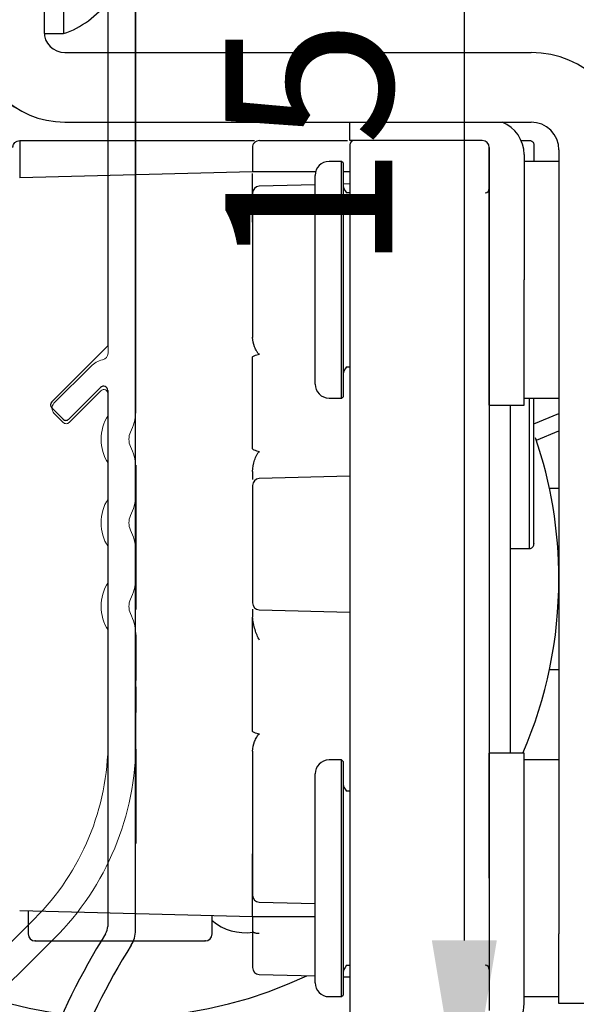
# Model space of a CAD drawing. Extents: x -985 to 5415, y -2496 to 908.
# Drawn here: x -683 to -643, y -276 to -205 of the extents above; entities that cross this region are included whole.
import ezdxf

# ---------------------------------------------------------------- set-up
doc = ezdxf.new("R2010")
doc.units = 0
doc.header["$LTSCALE"] = 20
doc.header["$MEASUREMENT"] = 0
doc.layers.get('0').update_dxf_attribs({"linetype": 'CONTINUOUS'})
for name, color, linetype in [('EM PSL100', 7, 'CONTINUOUS'), ('EM PSL150', 7, 'CONTINUOUS'), ('SL500', 7, 'CONTINUOUS'), ('SL500 SL', 7, 'CONTINUOUS')]:
    doc.layers.add(name, color=color, linetype=linetype)
doc.styles.add('MEASURE', font='isocp.shx')
doc.styles.get("Standard").update_dxf_attribs({"font": 'iso.shx'})
doc.dimstyles.new('ACDIM', dxfattribs={"dimscale": 0, "dimtxt": 2, "dimasz": 2, "dimexe": 2, "dimexo": 2, "dimgap": 1, "dimtad": 1, "dimdec": 0, "dimdsep": 46, "dimtxsty": 'MEASURE', "dimcen": 6, "dimdle": 6, "dimclrd": 7, "dimclre": 7, "dimclrt": 7, "dimadec": 0, "dimazin": 0, "dimtfac": 1, "dimtdec": 0, "dimtmove": 0, "dimatfit": 3, "dimfxl": 0, "dimtvp": 1, "dimtolj": 1, "dimtzin": 0, "dimarcsym": 0})

# ---------------------------------------------------------------- blocks, each defined once
blk = doc.blocks.new('*D151')
at = {"layer": 'SL500', "color": 126, "lineweight": -2}
for p, q in [((-688.275, -135.403), (-514.668, -135.403)), ((-516.668, -270.98), (-516.668, -149.403)), ((-683.067, -284.98), (-514.668, -284.98))]:
    blk.add_line(p, q, dxfattribs=at)
at = {"layer": 'SL500', "color": 126}
for points in [[(-519.002, -149.403), (-514.335, -149.403), (-516.668, -135.403)], [(-519.002, -270.98), (-514.335, -270.98), (-516.668, -284.98)]]:
    blk.add_solid(points, dxfattribs=at)
at = {"layer": 'SL500', "color": 126, "insert": (-527.668, -209.591), "char_height": 12, "attachment_point": 5, "rotation": 90}
blk.add_mtext('\\A1;150', dxfattribs=at)
blk = doc.blocks.new('*D229')
at = {"layer": 'EM PSL150', "color": 126, "lineweight": -2}
for p, q in [((-688.275, -135.403), (-649.201, -135.403)), ((-651.201, -271.214), (-651.201, -149.403)), ((-707.781, -285.214), (-649.201, -285.214))]:
    blk.add_line(p, q, dxfattribs=at)
at = {"layer": 'EM PSL150', "color": 126}
for points in [[(-653.534, -149.403), (-648.868, -149.403), (-651.201, -135.403)], [(-653.534, -271.214), (-648.868, -271.214), (-651.201, -285.214)]]:
    blk.add_solid(points, dxfattribs=at)
at = {"layer": 'EM PSL150', "color": 126, "insert": (-662.365, -209.591), "char_height": 12, "attachment_point": 5, "rotation": 90}
blk.add_mtext('\\A1;150', dxfattribs=at)
blk = doc.blocks.new('SL500 slim')
at = {"color": 7, "linetype": 'Continuous', "lineweight": 30}
for p, q in [((120.413, -135.598), (120.413, -10.263)), ((118.413, -28.836), (118.413, -93.61)), ((118.413, -93.61), (114.388, -97.635)), ((115.625, -98.872), (117.901, -96.597)), ((118.413, -96.809), (118.413, -135.31)), ((114.388, -98.059), (115.201, -98.872)), ((120.423, -102.191), (120.413, -102.191)), ((120.423, -102.191), (120.423, -103.004)), ((120.423, -103.004), (120.413, -103.004)), ((120.423, -103.004), (120.423, -112.537)), ((120.423, -112.537), (120.413, -112.537)), ((120.423, -113.011), (120.413, -113.011)), ((120.423, -114.38), (120.413, -114.38)), ((120.423, -114.38), (120.423, -115.021)), ((120.423, -115.021), (120.413, -115.021)), ((120.423, -115.021), (120.423, -115.786)), ((120.423, -115.786), (120.413, -115.786)), ((120.423, -115.786), (120.423, -117.65)), ((120.423, -118.108), (120.423, -119.951)), ((120.423, -119.951), (120.413, -119.951)), ((120.423, -122.415), (120.413, -122.415)), ((120.423, -122.576), (120.413, -122.576)), ((120.423, -122.576), (120.423, -129.37)), ((120.423, -129.37), (120.413, -129.37))]:
    blk.add_line(p, q, dxfattribs=at)
for centre, radius, start, end in [((118.113, -96.809), 0.3, 0, 135), ((114.6, -97.847), 0.3, 135, 225), ((115.413, -98.66), 0.3, 225, 315), ((117.413, -135.31), 1, 328.03197, 0), ((118.413, -135.598), 2, 327.70522, 0), ((160.679, -162.312), 50, 148.03197, 159.53816), ((160.679, -162.312), 48, 147.70522, 159.53816)]:
    blk.add_arc(centre, radius, start, end, dxfattribs=at)
blk = doc.blocks.new('SL500 SL')
at = {"layer": 'SL500 SL', "color": 5, "linetype": 'Continuous', "lineweight": 30}
for p, q in [((112.249, 1.908), (112.249, -10.092)), ((110.85, -0.092), (110.85, -9.95)), ((110.857, -10.092), (112.249, -10.092)), ((112.35, -11.45), (145.816, -11.45)), ((112.35, -16.45), (145.816, -16.45)), ((132.816, -17.775), (132.816, -16.45)), ((109.111, -17.775), (125.966, -17.775)), ((126.316, -17.775), (132.641, -17.775)), ((142.316, -17.775), (132.816, -17.775)), ((142.816, -27.775), (142.816, -18.275)), ((145.107, -17.775), (145.716, -17.775)), ((146.016, -18.075), (146.016, -19.275)), ((145.316, -18.775), (145.316, -27.775)), ((147.816, -18.45), (147.816, -74.775)), ((125.816, -19.461), (125.816, -19.688)), ((125.816, -19.688), (125.816, -20.038)), ((132.216, -19.275), (131.316, -19.275)), ((132.316, -19.375), (132.216, -19.275)), ((132.216, -36.275), (132.216, -19.275)), ((132.316, -19.375), (132.316, -36.175)), ((147.816, -19.275), (145.316, -19.275)), ((125.817, -20.025), (109.103, -20.462)), ((130.347, -20.025), (125.814, -20.025)), ((130.316, -35.275), (130.316, -20.275)), ((132.816, -20.025), (132.316, -20.025)), ((130.316, -20.958), (126.303, -21.063)), ((132.816, -20.892), (132.317, -20.906)), ((132.816, -21.525), (132.568, -21.525)), ((132.816, -27.775), (132.816, -70.775)), ((142.816, -27.775), (142.816, -70.775)), ((142.816, -36.775), (142.816, -27.775)), ((145.316, -36.775), (145.316, -27.775)), ((132.568, -34.025), (132.816, -34.025)), ((131.316, -36.275), (132.216, -36.275)), ((132.216, -36.275), (132.316, -36.175)), ((142.816, -36.775), (145.316, -36.775)), ((145.316, -36.275), (147.816, -36.275)), ((146.016, -38.136), (147.816, -37.39)), ((146.197, -39.306), (147.816, -38.635)), ((132.816, -41.892), (126.303, -42.063)), ((147.816, -42.775), (147.138, -42.775)), ((144.316, -47.075), (145.728, -47.075)), ((126.303, -51.486), (132.816, -51.657)), ((147.138, -55.775), (147.816, -55.775)), ((145.316, -61.775), (142.816, -61.775)), ((142.816, -70.775), (142.816, -61.775)), ((145.316, -70.775), (145.316, -61.775)), ((132.216, -62.275), (131.316, -62.275)), ((132.316, -62.375), (132.216, -62.275)), ((132.216, -79.275), (132.216, -62.275)), ((132.316, -62.375), (132.316, -79.175)), ((147.816, -62.275), (145.316, -62.275)), ((130.316, -78.275), (130.316, -63.275)), ((132.816, -64.525), (132.568, -64.525)), ((142.816, -70.775), (142.816, -80.275)), ((145.316, -79.775), (145.316, -70.775)), ((126.303, -72.486), (130.316, -72.591)), ((109.103, -73.087), (125.817, -73.525)), ((109.716, -73.103), (109.716, -74.775)), ((122.916, -74.775), (122.916, -73.449)), ((125.813, -73.525), (130.316, -73.525)), ((147.816, -79.775), (147.816, -74.775)), ((132.568, -77.025), (132.816, -77.025)), ((126.303, -77.686), (130.316, -77.791)), ((132.316, -77.844), (132.816, -77.857)), ((132.216, -79.275), (132.316, -79.175)), ((131.316, -79.275), (132.216, -79.275)), ((145.316, -79.275), (147.816, -79.275)), ((152.816, -79.775), (147.816, -79.775))]:
    blk.add_line(p, q, dxfattribs=at)
for centre, radius, start, end in [((110.276, -4.092), 6.316, 288.19962, 325), ((112.35, -9.95), 6.5, 180, 270), ((112.35, -9.95), 1.5, 180, 270), ((145.816, -18.45), 7, 0, 90), ((142.816, -18.775), 2.5, 0, 68.37974), ((145.816, -18.45), 2, 0, 90), ((133.116, -18.075), 0.3, 90, 180), ((142.316, -18.275), 0.5, 0, 90), ((131.316, -20.275), 1, 90, 180), ((126.316, -21.563), 0.5, 91.5, 180), ((133.316, -20.86), 1, 180, 221.62202), ((142.516, -21.225), 0.3, 270, 360), ((133.316, -34.689), 1, 138.37798, 180), ((131.316, -35.275), 1, 180, 270), ((116.316, -49.275), 31.5, 0, 18.79434), ((126.316, -42.563), 0.5, 91.5, 180), ((145.716, -46.775), 0.3, 268.63831, 0), ((116.316, -49.275), 31.5, 336.62013, 0), ((126.316, -50.986), 0.5, 180, 268.5), ((131.316, -63.275), 1, 90, 180), ((133.316, -63.86), 1, 180, 221.62202), ((116.316, -49.275), 31.5, 210.52648, 295.20303), ((126.316, -71.986), 0.5, 180, 268.5), ((125.309, -70.986), 3.7, 229.70125, 278.41735), ((110.216, -74.775), 0.5, 180, 270), ((122.416, -74.775), 0.5, 270, 0), ((133.316, -77.689), 1, 138.37798, 180), ((142.516, -77.325), 0.3, 0, 90), ((126.316, -77.186), 0.5, 180, 268.5), ((131.316, -78.275), 1, 180, 270), ((142.816, -79.775), 2.5, 270, 0)]:
    blk.add_arc(centre, radius, start, end, dxfattribs=at)
for points, knots in [([(108.616, -18.275), (108.618, -18.235), (108.624, -18.159), (108.67, -18.036), (108.76, -17.908), (108.917, -17.798), (109.047, -17.783), (109.111, -17.775)], [0, 0, 0, 0, 0.15515, 0.291118, 0.504685, 0.753753, 1, 1, 1, 1]), ([(109.111, -17.775), (109.111, -17.777), (109.111, -17.785), (109.111, -17.809), (109.11, -17.892), (109.109, -18.083), (109.108, -18.446), (109.108, -19.043), (109.108, -19.714), (109.107, -20.27), (109.107, -20.462)], [0, 0, 0, 0, 0.004791, 0.013525, 0.042812, 0.148699, 0.317651, 0.549644, 0.844639, 1, 1, 1, 1]), ([(126.316, -17.775), (126.25, -17.782), (126.119, -17.797), (125.954, -17.913), (125.838, -18.078), (125.823, -18.209), (125.816, -18.275)], [0, 0, 0, 0, 0.249989, 0.499994, 0.749998, 1, 1, 1, 1]), ([(125.816, -18.275), (125.816, -18.29), (125.816, -18.321), (125.816, -18.57), (125.816, -18.944), (125.816, -19.289), (125.816, -19.461)], [0, 0, 0, 0, 0.24896, 0.499679, 0.750773, 1, 1, 1, 1]), ([(132.816, -18.075), (132.816, -18.106), (132.816, -18.171), (132.816, -18.711), (132.816, -19.605), (132.816, -20.867), (132.816, -22.418), (132.816, -24.157), (132.816, -25.964), (132.816, -27.183), (132.816, -27.775)], [0, 0, 0, 0, 0.116514, 0.24001, 0.36864, 0.499998, 0.631358, 0.759987, 0.883484, 1, 1, 1, 1]), ([(142.816, -18.275), (142.816, -18.413), (142.816, -18.708), (142.816, -19.612), (142.816, -20.865), (142.816, -22.418), (142.816, -24.156), (142.816, -25.964), (142.816, -27.183), (142.816, -27.775)], [0, 0, 0, 0, 0.130875, 0.277976, 0.428197, 0.57842, 0.725521, 0.866752, 1, 1, 1, 1]), ([(145.716, -17.775), (145.754, -17.779), (145.812, -17.785), (145.882, -17.822), (145.939, -17.869), (145.983, -17.931), (146.011, -18.005), (146.014, -18.05), (146.016, -18.075)], [0, 0, 0, 0, 0.240653, 0.366664, 0.496248, 0.708531, 0.844464, 1, 1, 1, 1]), ([(125.816, -23.636), (125.816, -22.849), (125.816, -21.275), (125.816, -20.144), (125.816, -20.141), (125.816, -20.139)], [0, 0, 0, 0, 0.374673, 0.749348, 1, 1, 1, 1]), ([(125.816, -21.581), (125.816, -21.583), (125.816, -21.588), (125.816, -21.808), (125.816, -22.201), (125.816, -22.773), (125.816, -23.483), (125.816, -24.282), (125.816, -25.135), (125.816, -26.021), (125.816, -26.916), (125.816, -27.762), (125.816, -28.515), (125.816, -28.905), (125.816, -29.097)], [0, 0, 0, 0, 0.0621384, 0.1442926, 0.2296599, 0.3170239, 0.4043885, 0.4897558, 0.5719096, 0.6562057, 0.7431177, 0.8307099, 0.9169546, 1, 1, 1, 1]), ([(125.816, -29.097), (125.816, -29.277), (125.816, -29.637), (125.816, -30.335), (125.816, -31.103), (125.816, -31.642), (125.816, -31.911)], [0, 0, 0, 0, 0.250084, 0.500278, 0.750624, 1, 1, 1, 1]), ([(126.314, -33.127), (126.311, -33.128), (126.304, -33.129), (126.289, -33.128), (126.259, -33.117), (126.191, -33.05), (126.092, -32.872), (125.902, -32.49), (125.85, -32.143), (125.816, -31.911)], [0, 0, 0, 0, 0.006587, 0.013296, 0.028167, 0.068972, 0.206743, 0.469239, 1, 1, 1, 1]), ([(125.816, -33.352), (125.816, -33.348), (125.817, -33.338), (125.826, -33.317), (125.861, -33.277), (126.022, -33.194), (126.187, -33.157), (126.314, -33.127)], [0, 0, 0, 0, 0.028688, 0.058721, 0.127855, 0.322918, 1, 1, 1, 1]), ([(125.816, -39.885), (125.816, -38.751), (125.816, -36.484), (125.816, -34.396), (125.816, -33.352)], [0, 0, 0, 0, 0.500001, 1, 1, 1, 1]), ([(144.316, -36.775), (144.316, -37.609), (144.316, -39.356), (144.316, -42.359), (144.316, -45.558), (144.316, -48.75), (144.316, -51.775), (144.316, -54.565), (144.316, -57.138), (144.316, -59.431), (144.316, -61.018), (144.316, -61.636), (144.316, -61.775)], [0, 0, 0, 0, 0.102969, 0.215649, 0.32833, 0.439084, 0.546176, 0.648205, 0.750235, 0.857327, 0.96808, 1, 1, 1, 1]), ([(145.716, -47.032), (145.716, -47.042), (145.716, -47.076), (145.716, -46.831), (145.716, -46.463), (145.716, -46.104), (145.716, -45.398), (145.716, -44.22), (145.716, -42.493), (145.716, -40.88), (145.716, -39.545), (145.716, -38.488), (145.717, -37.567), (145.717, -36.846), (145.717, -36.396), (145.717, -36.275)], [0, 0, 0, 0, 0.05055, 0.169334, 0.222367, 0.284111, 0.342981, 0.502094, 0.635432, 0.74296, 0.824645, 0.880466, 0.927468, 0.98044, 1, 1, 1, 1]), ([(146.016, -46.733), (146.016, -46.744), (146.016, -46.784), (146.016, -46.483), (146.016, -45.836), (146.016, -44.844), (146.016, -43.587), (146.016, -42.1), (146.016, -40.4), (146.016, -38.469), (146.016, -37.064), (146.016, -36.299), (146.016, -36.275)], [0, 0, 0, 0, 0.044856, 0.167318, 0.289782, 0.410758, 0.52887, 0.642927, 0.756985, 0.875096, 0.996074, 1, 1, 1, 1]), ([(126.314, -40.126), (126.187, -40.096), (126.022, -40.057), (125.861, -39.968), (125.826, -39.924), (125.817, -39.901), (125.816, -39.89), (125.816, -39.885)], [0, 0, 0, 0, 0.677247, 0.872241, 0.941286, 0.971345, 1, 1, 1, 1]), ([(125.816, -41.538), (125.85, -41.267), (125.902, -40.86), (126.092, -40.42), (126.191, -40.217), (126.259, -40.14), (126.289, -40.126), (126.304, -40.125), (126.311, -40.126), (126.314, -40.126)], [0, 0, 0, 0, 0.530271, 0.792625, 0.930647, 0.971722, 0.986653, 0.993393, 1, 1, 1, 1]), ([(125.816, -41.538), (125.816, -41.723), (125.816, -41.957), (125.816, -42.097), (125.816, -42.127)], [0, 0, 0, 0, 0.793101, 1, 1, 1, 1]), ([(125.816, -42.584), (125.816, -42.581), (125.816, -42.569), (125.816, -42.748), (125.816, -43.109), (125.816, -43.641), (125.816, -44.294), (125.816, -45.047), (125.816, -45.883), (125.816, -46.775), (125.816, -47.667), (125.816, -48.502), (125.816, -49.255), (125.816, -49.908), (125.816, -50.44), (125.816, -50.801), (125.816, -50.98), (125.816, -50.969), (125.816, -50.965)], [0, 0, 0, 0, 0.033368, 0.100439, 0.168523, 0.236095, 0.301697, 0.365678, 0.432086, 0.5, 0.567914, 0.634323, 0.698304, 0.763905, 0.831477, 0.899561, 0.966632, 1, 1, 1, 1]), ([(125.816, -51.445), (125.816, -51.467), (125.816, -51.602), (125.816, -51.824), (125.816, -52.01)], [0, 0, 0, 0, 0.164349, 1, 1, 1, 1]), ([(126.316, -53.676), (126.198, -53.425), (125.95, -52.896), (125.862, -52.315), (125.816, -52.01)], [0, 0, 0, 0, 0.475738, 1, 1, 1, 1]), ([(125.816, -60.197), (125.816, -58.896), (125.816, -56.294), (125.816, -53.438), (125.816, -52.01)], [0, 0, 0, 0, 0.4999998, 1, 1, 1, 1]), ([(126.315, -60.422), (126.187, -60.393), (126.022, -60.355), (125.861, -60.272), (125.826, -60.232), (125.817, -60.211), (125.816, -60.202), (125.816, -60.197)], [0, 0, 0, 0, 0.677273, 0.87225, 0.941304, 0.971326, 1, 1, 1, 1]), ([(125.816, -61.638), (125.85, -61.406), (125.902, -61.06), (126.092, -60.677), (126.191, -60.5), (126.259, -60.433), (126.289, -60.421), (126.304, -60.42), (126.311, -60.421), (126.315, -60.422)], [0, 0, 0, 0, 0.530413, 0.7927342, 0.9306862, 0.9717261, 0.9866532, 0.9933847, 1, 1, 1, 1]), ([(125.816, -61.638), (125.816, -61.907), (125.816, -62.447), (125.816, -63.214), (125.816, -63.912), (125.816, -64.272), (125.816, -64.452)], [0, 0, 0, 0, 0.2493755, 0.499719, 0.7499029, 1, 1, 1, 1]), ([(125.816, -64.452), (125.816, -64.644), (125.816, -65.034), (125.816, -65.787), (125.816, -66.633), (125.816, -67.528), (125.816, -68.414), (125.816, -69.267), (125.816, -70.066), (125.816, -70.776), (125.816, -71.348), (125.816, -71.743), (125.816, -71.976), (125.816, -71.978), (125.816, -71.98)], [0, 0, 0, 0, 0.081245, 0.16562, 0.251314, 0.336342, 0.418811, 0.499184, 0.5827, 0.668172, 0.753642, 0.837159, 0.917532, 1, 1, 1, 1]), ([(125.816, -73.49), (125.816, -73.41), (125.816, -73.246), (125.816, -71.729), (125.816, -69.92), (125.816, -69.015)], [0, 0, 0, 0, 0.317415, 0.658705, 1, 1, 1, 1]), ([(132.816, -70.775), (132.816, -71.366), (132.816, -72.585), (132.816, -74.393), (132.816, -76.131), (132.816, -77.682), (132.816, -78.944), (132.816, -79.839), (132.816, -80.378), (132.816, -80.443), (132.816, -80.475)], [0, 0, 0, 0, 0.1165164, 0.2400126, 0.3686423, 0.5000019, 0.63136, 0.7599897, 0.8834856, 1, 1, 1, 1]), ([(142.816, -70.775), (142.816, -71.366), (142.816, -72.585), (142.816, -74.393), (142.816, -76.131), (142.816, -77.684), (142.816, -78.937), (142.816, -79.841), (142.816, -80.136), (142.816, -80.275)], [0, 0, 0, 0, 0.1332482, 0.2744787, 0.4215798, 0.5718028, 0.722024, 0.8691251, 1, 1, 1, 1]), ([(125.816, -73.525), (125.816, -73.63), (125.816, -73.927), (125.816, -74.3), (125.816, -74.54)], [0, 0, 0, 0, 0.357075, 1, 1, 1, 1]), ([(125.816, -74.54), (125.822, -74.563), (125.832, -74.599), (125.893, -74.641), (125.955, -74.671), (126.033, -74.695), (126.146, -74.718), (126.241, -74.723), (126.303, -74.726)], [0, 0, 0, 0, 0.240287, 0.369233, 0.500705, 0.632039, 0.760697, 1, 1, 1, 1]), ([(125.816, -74.54), (125.816, -74.798), (125.816, -75.324), (125.816, -76.003), (125.816, -76.562), (125.816, -76.952), (125.816, -77.177), (125.816, -77.179), (125.816, -77.18)], [0, 0, 0, 0, 0.162893, 0.331839, 0.503329, 0.673547, 0.838806, 1, 1, 1, 1]), ([(110.229, -75.275), (110.224, -75.275), (110.126, -75.275), (110.475, -75.275), (111.291, -75.275), (112.684, -75.275), (114.422, -75.275), (116.316, -75.275), (118.209, -75.275), (119.948, -75.275), (121.341, -75.275), (122.156, -75.275), (122.505, -75.275), (122.407, -75.275), (122.403, -75.275)], [0, 0, 0, 0, 0.004394, 0.101533, 0.19867, 0.300766, 0.402863, 0.5, 0.597137, 0.699234, 0.80133, 0.898467, 0.995606, 1, 1, 1, 1])]:
    blk.add_open_spline(points, degree=3, knots=knots, dxfattribs=at)
blk = doc.blocks.new('*D258')
at = {"layer": 'SL500 SL', "color": 126, "lineweight": -2}
for p, q in [((-792.215, -186.286), (-490.123, -186.286)), ((-492.123, -272.736), (-492.123, -200.286)), ((-608.113, -286.736), (-490.123, -286.736))]:
    blk.add_line(p, q, dxfattribs=at)
at = {"layer": 'SL500 SL', "color": 126}
for points in [[(-494.456, -200.286), (-489.79, -200.286), (-492.123, -186.286)], [(-494.456, -272.736), (-489.79, -272.736), (-492.123, -286.736)]]:
    blk.add_solid(points, dxfattribs=at)
at = {"layer": 'SL500 SL', "color": 126, "insert": (-507.128, -246.78), "char_height": 12, "attachment_point": 2, "rotation": 90}
blk.add_mtext('\\A1;100', dxfattribs=at)
blk = doc.blocks.new('2')
at = {"layer": 'EM PSL100', "color": 5, "linetype": 'Continuous', "lineweight": 30}
for p, q in [((117.749, -5.286), (117.749, -17.286)), ((116.35, -7.286), (116.35, -17.145)), ((116.357, -17.286), (117.749, -17.286)), ((117.85, -18.645), (151.316, -18.645)), ((117.85, -23.645), (151.316, -23.645)), ((138.316, -24.969), (138.316, -23.645)), ((114.611, -24.969), (131.466, -24.969)), ((131.816, -24.969), (138.141, -24.969)), ((147.816, -24.969), (138.316, -24.969)), ((150.607, -24.969), (151.216, -24.969)), ((151.516, -25.269), (151.516, -26.469)), ((148.316, -34.969), (148.316, -25.469)), ((150.816, -25.969), (150.816, -34.969)), ((153.316, -25.645), (153.316, -81.969)), ((131.316, -26.655), (131.316, -26.883)), ((137.716, -26.469), (136.816, -26.469)), ((137.816, -26.569), (137.716, -26.469)), ((137.716, -43.469), (137.716, -26.469)), ((137.816, -26.569), (137.816, -43.369)), ((153.316, -26.469), (150.816, -26.469)), ((131.317, -27.219), (114.603, -27.656)), ((135.847, -27.219), (131.314, -27.219)), ((131.316, -26.883), (131.316, -27.233)), ((135.816, -42.469), (135.816, -27.469)), ((138.316, -27.219), (137.816, -27.219)), ((135.816, -28.152), (131.803, -28.257)), ((138.316, -28.087), (137.817, -28.1)), ((138.316, -28.719), (138.068, -28.719)), ((138.316, -34.969), (138.316, -77.969)), ((148.316, -34.969), (148.316, -77.969)), ((148.316, -43.969), (148.316, -34.969)), ((150.816, -43.969), (150.816, -34.969)), ((138.068, -41.219), (138.316, -41.219)), ((136.816, -43.469), (137.716, -43.469)), ((137.716, -43.469), (137.816, -43.369)), ((150.816, -43.469), (153.316, -43.469)), ((148.316, -43.969), (150.816, -43.969)), ((151.516, -45.33), (153.316, -44.585)), ((151.697, -46.5), (153.316, -45.829)), ((138.316, -49.087), (131.803, -49.257)), ((153.316, -49.969), (152.638, -49.969)), ((149.816, -54.269), (151.228, -54.269)), ((131.803, -58.68), (138.316, -58.851)), ((152.638, -62.969), (153.316, -62.969)), ((150.816, -68.969), (148.316, -68.969)), ((148.316, -77.969), (148.316, -68.969)), ((150.816, -77.969), (150.816, -68.969)), ((137.716, -69.469), (136.816, -69.469)), ((137.816, -69.569), (137.716, -69.469)), ((137.716, -86.469), (137.716, -69.469)), ((137.816, -69.569), (137.816, -86.369)), ((153.316, -69.469), (150.816, -69.469)), ((135.816, -85.469), (135.816, -70.469)), ((138.316, -71.719), (138.068, -71.719)), ((148.316, -77.969), (148.316, -87.469)), ((150.816, -86.969), (150.816, -77.969)), ((131.803, -79.68), (135.816, -79.785)), ((114.603, -80.281), (131.317, -80.719)), ((115.216, -80.297), (115.216, -81.969)), ((128.416, -81.969), (128.416, -80.643)), ((131.313, -80.719), (135.816, -80.719)), ((153.316, -86.969), (153.316, -81.969)), ((131.803, -84.88), (135.816, -84.985)), ((138.068, -84.219), (138.316, -84.219)), ((137.816, -85.038), (138.316, -85.051)), ((136.816, -86.469), (137.716, -86.469)), ((137.716, -86.469), (137.816, -86.369)), ((150.816, -86.469), (153.316, -86.469)), ((158.316, -86.969), (153.316, -86.969))]:
    blk.add_line(p, q, dxfattribs=at)
for centre, radius, start, end in [((115.776, -11.286), 6.316, 288.19962, 325), ((117.85, -17.145), 6.5, 180, 270), ((117.85, -17.145), 1.5, 180, 270), ((151.316, -25.645), 7, 0, 90), ((148.316, -25.969), 2.5, 0, 68.37974), ((151.316, -25.645), 2, 0, 90), ((138.616, -25.269), 0.3, 90, 180), ((147.816, -25.469), 0.5, 0, 90), ((136.816, -27.469), 1, 90, 180), ((131.816, -28.757), 0.5, 91.5, 180), ((138.816, -28.054), 1, 180, 221.62202), ((148.016, -28.419), 0.3, 270, 360), ((138.816, -41.883), 1, 138.37798, 180), ((136.816, -42.469), 1, 180, 270), ((121.816, -56.469), 31.5, 0, 18.79434), ((131.816, -49.757), 0.5, 91.5, 180), ((151.216, -53.969), 0.3, 268.63831, 0), ((121.816, -56.469), 31.5, 336.62013, 0), ((131.816, -58.18), 0.5, 180, 268.5), ((136.816, -70.469), 1, 90, 180), ((138.816, -71.054), 1, 180, 221.62202), ((121.816, -56.469), 31.5, 210.52648, 295.20303), ((131.816, -79.18), 0.5, 180, 268.5), ((130.809, -78.18), 3.7, 229.70125, 278.41735), ((115.716, -81.969), 0.5, 180, 270), ((127.916, -81.969), 0.5, 270, 0), ((131.816, -84.38), 0.5, 180, 268.5), ((138.816, -84.883), 1, 138.37798, 180), ((148.016, -84.519), 0.3, 0, 90), ((136.816, -85.469), 1, 180, 270), ((148.316, -86.969), 2.5, 270, 0)]:
    blk.add_arc(centre, radius, start, end, dxfattribs=at)
for points, knots in [([(114.116, -25.469), (114.118, -25.429), (114.124, -25.353), (114.17, -25.23), (114.26, -25.102), (114.417, -24.992), (114.547, -24.977), (114.611, -24.969)], [0, 0, 0, 0, 0.15515, 0.291118, 0.504685, 0.753753, 1, 1, 1, 1]), ([(114.611, -24.969), (114.611, -24.971), (114.611, -24.979), (114.611, -25.003), (114.61, -25.086), (114.609, -25.277), (114.608, -25.64), (114.608, -26.237), (114.608, -26.908), (114.607, -27.464), (114.607, -27.656)], [0, 0, 0, 0, 0.004791, 0.013525, 0.042812, 0.148699, 0.317651, 0.549644, 0.844639, 1, 1, 1, 1]), ([(131.816, -24.969), (131.75, -24.976), (131.619, -24.991), (131.454, -25.107), (131.338, -25.272), (131.323, -25.403), (131.316, -25.469)], [0, 0, 0, 0, 0.249989, 0.499994, 0.749998, 1, 1, 1, 1]), ([(138.316, -25.269), (138.316, -25.3), (138.316, -25.365), (138.316, -25.905), (138.316, -26.8), (138.316, -28.061), (138.316, -29.612), (138.316, -31.351), (138.316, -33.158), (138.316, -34.377), (138.316, -34.969)], [0, 0, 0, 0, 0.116514, 0.24001, 0.36864, 0.499998, 0.631358, 0.759987, 0.883484, 1, 1, 1, 1]), ([(151.216, -24.969), (151.254, -24.973), (151.312, -24.979), (151.382, -25.016), (151.439, -25.063), (151.483, -25.125), (151.511, -25.199), (151.514, -25.244), (151.516, -25.269)], [0, 0, 0, 0, 0.240653, 0.366664, 0.496248, 0.708531, 0.844464, 1, 1, 1, 1]), ([(131.316, -25.469), (131.316, -25.484), (131.316, -25.515), (131.316, -25.764), (131.316, -26.139), (131.316, -26.484), (131.316, -26.655)], [0, 0, 0, 0, 0.24896, 0.499679, 0.750773, 1, 1, 1, 1]), ([(148.316, -25.469), (148.316, -25.607), (148.316, -25.902), (148.316, -26.806), (148.316, -28.059), (148.316, -29.613), (148.316, -31.35), (148.316, -33.158), (148.316, -34.377), (148.316, -34.969)], [0, 0, 0, 0, 0.130875, 0.277976, 0.428197, 0.57842, 0.725521, 0.866752, 1, 1, 1, 1]), ([(131.316, -30.83), (131.316, -30.043), (131.316, -28.469), (131.316, -27.338), (131.316, -27.335), (131.316, -27.333)], [0, 0, 0, 0, 0.374673, 0.749348, 1, 1, 1, 1]), ([(131.316, -28.775), (131.316, -28.777), (131.316, -28.782), (131.316, -29.002), (131.316, -29.395), (131.316, -29.967), (131.316, -30.677), (131.316, -31.476), (131.316, -32.329), (131.316, -33.215), (131.316, -34.11), (131.316, -34.956), (131.316, -35.709), (131.316, -36.1), (131.316, -36.291)], [0, 0, 0, 0, 0.0621384, 0.1442926, 0.2296599, 0.3170239, 0.4043885, 0.4897558, 0.5719096, 0.6562057, 0.7431177, 0.8307099, 0.9169546, 1, 1, 1, 1]), ([(131.316, -36.291), (131.316, -36.471), (131.316, -36.831), (131.316, -37.529), (131.316, -38.297), (131.316, -38.836), (131.316, -39.106)], [0, 0, 0, 0, 0.250084, 0.500278, 0.750624, 1, 1, 1, 1]), ([(131.814, -40.321), (131.811, -40.322), (131.804, -40.323), (131.789, -40.322), (131.759, -40.311), (131.691, -40.244), (131.592, -40.066), (131.402, -39.684), (131.35, -39.337), (131.316, -39.106)], [0, 0, 0, 0, 0.006587, 0.013296, 0.028167, 0.068972, 0.206743, 0.469239, 1, 1, 1, 1]), ([(131.316, -40.546), (131.316, -40.542), (131.317, -40.532), (131.326, -40.511), (131.361, -40.471), (131.522, -40.388), (131.687, -40.351), (131.814, -40.321)], [0, 0, 0, 0, 0.028688, 0.058721, 0.127855, 0.322918, 1, 1, 1, 1]), ([(131.316, -47.079), (131.316, -45.945), (131.316, -43.678), (131.316, -41.59), (131.316, -40.546)], [0, 0, 0, 0, 0.500001, 1, 1, 1, 1]), ([(151.216, -54.226), (151.216, -54.236), (151.216, -54.271), (151.216, -54.025), (151.216, -53.657), (151.216, -53.298), (151.216, -52.592), (151.216, -51.414), (151.216, -49.687), (151.216, -48.074), (151.216, -46.739), (151.216, -45.682), (151.217, -44.761), (151.217, -44.04), (151.217, -43.59), (151.217, -43.469)], [0, 0, 0, 0, 0.05055, 0.169334, 0.222367, 0.284111, 0.342981, 0.502094, 0.635432, 0.74296, 0.824645, 0.880466, 0.927468, 0.98044, 1, 1, 1, 1]), ([(151.516, -53.928), (151.516, -53.938), (151.516, -53.978), (151.516, -53.677), (151.516, -53.03), (151.516, -52.038), (151.516, -50.781), (151.516, -49.294), (151.516, -47.594), (151.516, -45.663), (151.516, -44.258), (151.516, -43.493), (151.516, -43.469)], [0, 0, 0, 0, 0.044856, 0.167318, 0.289782, 0.410758, 0.52887, 0.642927, 0.756985, 0.875096, 0.996074, 1, 1, 1, 1]), ([(149.816, -43.969), (149.816, -44.803), (149.816, -46.55), (149.816, -49.553), (149.816, -52.752), (149.816, -55.945), (149.816, -58.969), (149.816, -61.759), (149.816, -64.332), (149.816, -66.625), (149.816, -68.212), (149.816, -68.83), (149.816, -68.969)], [0, 0, 0, 0, 0.102969, 0.215649, 0.32833, 0.439084, 0.546176, 0.648205, 0.750235, 0.857327, 0.96808, 1, 1, 1, 1]), ([(131.814, -47.32), (131.687, -47.29), (131.522, -47.251), (131.361, -47.162), (131.326, -47.118), (131.317, -47.095), (131.316, -47.084), (131.316, -47.079)], [0, 0, 0, 0, 0.677247, 0.872241, 0.941286, 0.971345, 1, 1, 1, 1]), ([(131.316, -48.732), (131.35, -48.461), (131.402, -48.054), (131.592, -47.614), (131.691, -47.411), (131.759, -47.334), (131.789, -47.32), (131.804, -47.319), (131.811, -47.32), (131.814, -47.32)], [0, 0, 0, 0, 0.530271, 0.792625, 0.930647, 0.971722, 0.986653, 0.993393, 1, 1, 1, 1]), ([(131.316, -48.732), (131.316, -48.917), (131.316, -49.151), (131.316, -49.292), (131.316, -49.321)], [0, 0, 0, 0, 0.793101, 1, 1, 1, 1]), ([(131.316, -49.779), (131.316, -49.775), (131.316, -49.763), (131.316, -49.942), (131.316, -50.303), (131.316, -50.835), (131.316, -51.488), (131.316, -52.241), (131.316, -53.077), (131.316, -53.969), (131.316, -54.861), (131.316, -55.696), (131.316, -56.449), (131.316, -57.102), (131.316, -57.634), (131.316, -57.995), (131.316, -58.174), (131.316, -58.163), (131.316, -58.159)], [0, 0, 0, 0, 0.033368, 0.100439, 0.168523, 0.236095, 0.301697, 0.365678, 0.432086, 0.5, 0.567914, 0.634323, 0.698304, 0.763905, 0.831477, 0.899561, 0.966632, 1, 1, 1, 1]), ([(131.316, -58.639), (131.316, -58.661), (131.316, -58.796), (131.316, -59.018), (131.316, -59.204)], [0, 0, 0, 0, 0.164349, 1, 1, 1, 1]), ([(131.816, -60.87), (131.698, -60.619), (131.45, -60.09), (131.362, -59.509), (131.316, -59.204)], [0, 0, 0, 0, 0.475738, 1, 1, 1, 1]), ([(131.316, -67.391), (131.316, -66.09), (131.316, -63.489), (131.316, -60.632), (131.316, -59.204)], [0, 0, 0, 0, 0.4999998, 1, 1, 1, 1]), ([(131.815, -67.616), (131.687, -67.587), (131.522, -67.549), (131.361, -67.466), (131.326, -67.426), (131.317, -67.405), (131.316, -67.396), (131.316, -67.391)], [0, 0, 0, 0, 0.677273, 0.87225, 0.941304, 0.971326, 1, 1, 1, 1]), ([(131.316, -68.832), (131.35, -68.6), (131.402, -68.254), (131.592, -67.871), (131.691, -67.694), (131.759, -67.627), (131.789, -67.615), (131.804, -67.614), (131.811, -67.615), (131.815, -67.616)], [0, 0, 0, 0, 0.530413, 0.7927342, 0.9306862, 0.9717261, 0.9866532, 0.9933847, 1, 1, 1, 1]), ([(131.316, -68.832), (131.316, -69.101), (131.316, -69.641), (131.316, -70.409), (131.316, -71.106), (131.316, -71.466), (131.316, -71.646)], [0, 0, 0, 0, 0.2493755, 0.499719, 0.7499029, 1, 1, 1, 1]), ([(131.316, -71.646), (131.316, -71.838), (131.316, -72.228), (131.316, -72.981), (131.316, -73.827), (131.316, -74.722), (131.316, -75.608), (131.316, -76.461), (131.316, -77.26), (131.316, -77.97), (131.316, -78.542), (131.316, -78.937), (131.316, -79.17), (131.316, -79.173), (131.316, -79.174)], [0, 0, 0, 0, 0.081245, 0.16562, 0.251314, 0.336342, 0.418811, 0.499184, 0.5827, 0.668172, 0.753642, 0.837159, 0.917532, 1, 1, 1, 1]), ([(131.316, -80.684), (131.316, -80.605), (131.316, -80.441), (131.316, -78.923), (131.316, -77.114), (131.316, -76.209)], [0, 0, 0, 0, 0.317415, 0.658705, 1, 1, 1, 1]), ([(138.316, -77.969), (138.316, -78.56), (138.316, -79.779), (138.316, -81.587), (138.316, -83.325), (138.316, -84.876), (138.316, -86.138), (138.316, -87.033), (138.316, -87.572), (138.316, -87.637), (138.316, -87.669)], [0, 0, 0, 0, 0.1165164, 0.2400126, 0.3686423, 0.5000019, 0.63136, 0.7599897, 0.8834856, 1, 1, 1, 1]), ([(148.316, -77.969), (148.316, -78.56), (148.316, -79.779), (148.316, -81.587), (148.316, -83.325), (148.316, -84.878), (148.316, -86.131), (148.316, -87.035), (148.316, -87.33), (148.316, -87.469)], [0, 0, 0, 0, 0.1332482, 0.2744787, 0.4215798, 0.5718028, 0.722024, 0.8691251, 1, 1, 1, 1]), ([(131.316, -80.719), (131.316, -80.824), (131.316, -81.121), (131.316, -81.494), (131.316, -81.734)], [0, 0, 0, 0, 0.357075, 1, 1, 1, 1]), ([(131.316, -81.734), (131.322, -81.757), (131.332, -81.793), (131.393, -81.836), (131.455, -81.865), (131.533, -81.889), (131.646, -81.913), (131.741, -81.917), (131.803, -81.92)], [0, 0, 0, 0, 0.240287, 0.369233, 0.500705, 0.632039, 0.760697, 1, 1, 1, 1]), ([(131.316, -81.734), (131.316, -81.992), (131.316, -82.518), (131.316, -83.197), (131.316, -83.756), (131.316, -84.146), (131.316, -84.371), (131.316, -84.373), (131.316, -84.374)], [0, 0, 0, 0, 0.162893, 0.331839, 0.503329, 0.673547, 0.838806, 1, 1, 1, 1]), ([(115.729, -82.469), (115.724, -82.469), (115.626, -82.469), (115.975, -82.469), (116.791, -82.469), (118.184, -82.469), (119.922, -82.469), (121.816, -82.469), (123.709, -82.469), (125.448, -82.469), (126.841, -82.469), (127.656, -82.469), (128.005, -82.469), (127.907, -82.469), (127.903, -82.469)], [0, 0, 0, 0, 0.004394, 0.101533, 0.19867, 0.300766, 0.402863, 0.5, 0.597137, 0.699234, 0.80133, 0.898467, 0.995606, 1, 1, 1, 1])]:
    blk.add_open_spline(points, degree=3, knots=knots, dxfattribs=at)
blk = doc.blocks.new('*D294')
at = {"layer": 'EM PSL100', "color": 126, "lineweight": -2}
for p, q in [((-792.215, -186.286), (-570.349, -186.286)), ((-572.349, -272.739), (-572.349, -200.286)), ((-638.977, -286.739), (-570.349, -286.739))]:
    blk.add_line(p, q, dxfattribs=at)
at = {"layer": 'EM PSL100', "color": 126}
for points in [[(-574.682, -200.286), (-570.015, -200.286), (-572.349, -186.286)], [(-574.682, -272.739), (-570.015, -272.739), (-572.349, -286.739)]]:
    blk.add_solid(points, dxfattribs=at)
at = {"layer": 'EM PSL100', "color": 126, "insert": (-587.354, -239.235), "char_height": 12, "attachment_point": 2, "rotation": 90}
blk.add_mtext('\\A1;100', dxfattribs=at)
blk = doc.blocks.new('EM COVER')
at = {"layer": 'EM PSL150', "color": 7, "linetype": 'Continuous', "lineweight": 15}
for p, q in [((0, -87.799), (0, 0)), ((-2, -18.853), (-2, -83.545)), ((-3.237, -84.502), (-5.884, -87.148)), ((-4.788, -88.527), (-2.512, -86.251)), ((-2, -86.463), (-2, -88.022)), ((-5.884, -87.855), (-5.212, -88.527)), ((-2, -91.457), (-2, -94.022)), ((0, -93.799), (0, -91.68)), ((-2, -97.457), (-2, -100.022)), ((0, -99.799), (0, -97.68)), ((-2, -103.457), (-2, -111.455)), ((0, -111.455), (0, -103.68)), ((-7.272, -124.183), (-9.698, -126.609)), ((-8.284, -128.023), (-5.858, -125.597))]:
    blk.add_line(p, q, dxfattribs=at)
for centre, radius, start, end in [((-2, -85.739), 1.75, 102.83959, 135), ((-2.5, -83.545), 0.5, 282.83959, 0), ((-2.3, -86.463), 0.3, 0, 135), ((-5.53, -87.502), 0.5, 135, 225), ((0.7, -89.739), 3.2, 147.53826, 212.46174), ((-3.988, -87.489), 4, 334.36146, 355.56386), ((-5, -88.315), 0.3, 225, 315), ((0.7, -89.739), 1.2, 154.36146, 205.63854), ((-3.988, -91.989), 4, 4.43614, 25.63854), ((0.7, -95.739), 3.2, 147.53826, 212.46174), ((-3.988, -93.489), 4, 334.36146, 355.56386), ((0.7, -95.739), 1.2, 154.36146, 205.63854), ((-3.988, -97.989), 4, 4.43614, 25.63854), ((0.7, -101.739), 3.2, 147.53826, 212.46174), ((-3.988, -99.489), 4, 334.36146, 355.56386), ((0.7, -101.739), 1.2, 154.36146, 205.63854), ((-3.988, -103.989), 4, 4.43614, 25.63854), ((-20, -111.455), 18, 315, 0), ((-20, -111.455), 20, 315, 0), ((-36.569, -99.739), 40, 270, 315)]:
    blk.add_arc(centre, radius, start, end, dxfattribs=at)

msp = doc.modelspace()

# ---------------------------------------------------------------- block references
at = {"layer": 'EM PSL100', "color": 1, "lineweight": 0}
msp.add_blockref('2', (-797.728, -188.786), dxfattribs=at)
at = {"layer": 'EM PSL150'}
msp.add_blockref('EM COVER', (-674.783, -145.479), dxfattribs=at)
at = {"layer": 'SL500'}
msp.add_blockref('SL500 slim', (-795.216, -134.895), dxfattribs=at)
at = {"layer": 'SL500 SL'}
msp.add_blockref('SL500 SL', (-792.228, -195.98), dxfattribs=at)

# ---------------------------------------------------------------- dimensions: what is measured, and where the dimension line sits
at = {"layer": 'EM PSL100', "color": 126}
dim = msp.add_linear_dim(base=(-572.349, -186.286), p1=(-641.977, -286.739), p2=(-795.215, -186.286), angle=90, dimstyle='ACDIM', override={"dimscale": 1, "dimtxt": 12, "dimasz": 14, "dimexo": 3, "dimgap": 3, "dimtxsty": 'Standard', "dimclrd": 126, "dimclre": 126, "dimclrt": 126, "dimtdec": 1}, dxfattribs=at)
dim.commit()
dim.dimension.update_dxf_attribs({"geometry": '*D294', "text_midpoint": (-572.349, -239.235), "dimtype": 160})
at = {"layer": 'EM PSL150'}
dim = msp.add_linear_dim(base=(-651.201, -135.403), p1=(-710.781, -285.214), p2=(-691.275, -135.403), angle=90, dimstyle='ACDIM', override={"dimscale": 1, "dimtxt": 12, "dimasz": 14, "dimexo": 3, "dimgap": 5, "dimtxsty": 'Standard', "dimclrd": 126, "dimclre": 126, "dimclrt": 126, "dimtdec": 1}, dxfattribs=at)
dim.commit()
dim.dimension.update_dxf_attribs({"geometry": '*D229', "text_midpoint": (-651.201, -209.591), "dimtype": 160})
at = {"layer": 'SL500'}
dim = msp.add_linear_dim(base=(-516.668, -135.403), p1=(-686.067, -284.98), p2=(-691.275, -135.403), angle=90, dimstyle='ACDIM', override={"dimscale": 1, "dimtxt": 12, "dimasz": 14, "dimexo": 3, "dimgap": 5, "dimtxsty": 'Standard', "dimclrd": 126, "dimclre": 126, "dimclrt": 126, "dimtdec": 1}, dxfattribs=at)
dim.commit()
dim.dimension.update_dxf_attribs({"geometry": '*D151', "text_midpoint": (-516.668, -209.591), "dimtype": 160})
at = {"layer": 'SL500 SL', "color": 126}
dim = msp.add_linear_dim(base=(-492.123, -186.286), p1=(-611.113, -286.736), p2=(-795.215, -186.286), angle=90, dimstyle='ACDIM', override={"dimscale": 1, "dimtxt": 12, "dimasz": 14, "dimexo": 3, "dimgap": 3, "dimtxsty": 'Standard', "dimclrd": 126, "dimclre": 126, "dimclrt": 126, "dimtdec": 1}, dxfattribs=at)
dim.commit()
dim.dimension.update_dxf_attribs({"geometry": '*D258', "text_midpoint": (-492.123, -246.78), "dimtype": 160})

doc.saveas('drawing.dxf')
